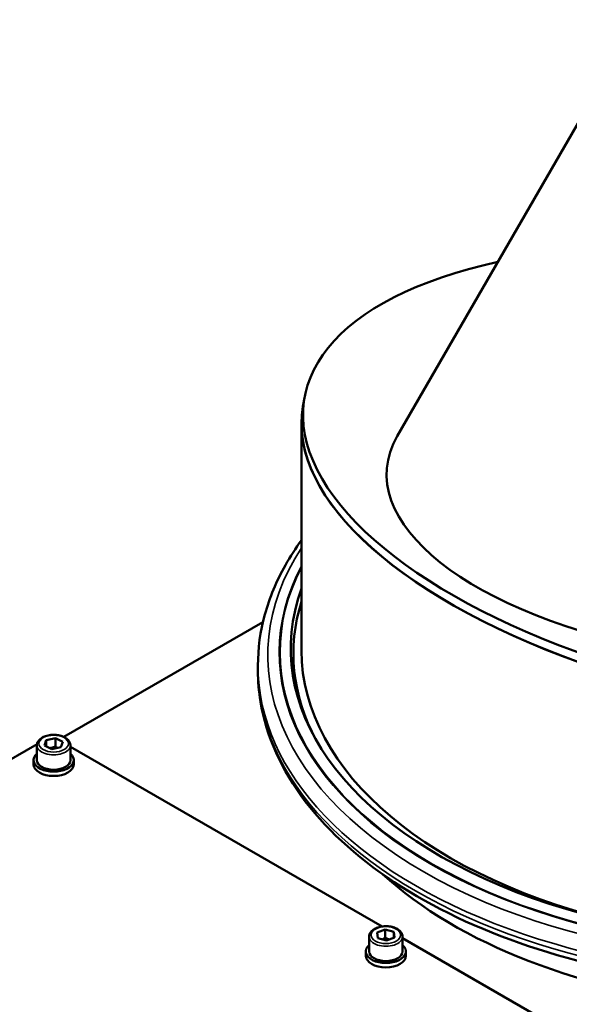
# Model space of a CAD drawing. Units: millimetres. Extents: x 0 to 3564, y 0 to 2520.
# Drawn here: x 2526 to 2690, y 1637 to 1931 of the extents above; entities that cross this region are included whole.
import ezdxf

# ---------------------------------------------------------------- set-up
doc = ezdxf.new("R2010")
doc.units = ezdxf.units.MM
doc.header["$LTSCALE"] = 6
doc.layers.add('Sichtbar (ISO)', color=7, linetype='Continuous', lineweight=50)
doc.layers.add('Sichtbar schmal (ISO)', color=7, linetype='Continuous', lineweight=35)

msp = doc.modelspace()

# ---------------------------------------------------------------- linework, layer by layer
at = {"layer": 'Sichtbar (ISO)'}
for p, q in [((2710.59, 1931.06), (2638.69, 1806.55)), ((2610.49, 1815.38), (2610.96, 1818.04)), ((2610.04, 1742.48), (2610.04, 1810.26)), ((2538.93, 1716.65), (2598.52, 1750.97)), ((2597.01, 1737.95), (2597.01, 1736.4)), ((2533.73, 1715.71), (2536.46, 1716.26)), ((2536.46, 1716.26), (2538.64, 1715.17)), ((2536.46, 1713.81), (2536.46, 1716.26)), ((2530.95, 1714.51), (2495.79, 1694.26)), ((2530.92, 1714.13), (2530.92, 1709.72)), ((2533.19, 1714.08), (2533.73, 1715.71)), ((2535.37, 1712.99), (2533.19, 1714.08)), ((2533.73, 1715.71), (2533.73, 1713.81)), ((2538.1, 1713.54), (2535.37, 1712.99)), ((2538.64, 1715.17), (2538.1, 1713.54)), ((2540.92, 1714.13), (2540.92, 1709.72)), ((2634.16, 1659.98), (2540.92, 1713.68)), ((2529.92, 1708.41), (2529.92, 1709.72)), ((2541.92, 1708.41), (2541.92, 1709.72)), ((2632.67, 1658.14), (2635.06, 1659.07)), ((2632.87, 1656.48), (2632.67, 1658.14)), ((2635.06, 1659.07), (2637.66, 1658.35)), ((2635.06, 1659.07), (2635.06, 1656.62)), ((2637.66, 1658.35), (2637.86, 1656.69)), ((2637.66, 1656.61), (2637.66, 1658.35)), ((2630.27, 1656.92), (2630.27, 1652.51)), ((2635.47, 1655.76), (2632.87, 1656.48)), ((2637.86, 1656.69), (2635.47, 1655.76)), ((2640.27, 1656.92), (2640.27, 1652.51)), ((2733.51, 1602.77), (2640.27, 1656.47)), ((2629.27, 1651.2), (2629.27, 1652.51)), ((2641.27, 1651.2), (2641.27, 1652.51))]:
    msp.add_line(p, q, dxfattribs=at)
for centre, major_axis, ratio, start_param, end_param in [((2763.01, 1792.97), (-152.12, 24.69), 0.435801, 5.449078, 10.162891), ((2762.54, 1790.31), (152.12, -24.69), 0.435801, 3.133113, 5.568394), ((2762.54, 1790.31), (152.12, -24.69), 0.435801, 3.135832, 5.5684), ((2746.15, 1787.67), (110.56, -9.29), 0.438073, 2.938305, 6.079897), ((2759.01, 1743.06), (-152.2, 0), 0.575862, 6.076673, 8.449641), ((2759.01, 1741.56), (-151.4, 0), 0.575862, 6.103396, 6.584348), ((2762.54, 1742.48), (-152.5, 0), 0.575862, 0, 1.199707), ((2535.92, 1709.72), (6, 0), 0.575862, 2.555907, 6.868871), ((2535.92, 1708.41), (6, 0), 0.575862, 3.141593, 6.283185), ((2535.92, 1709.72), (5, 0), 0.575862, 3.141593, 6.283185), ((2762.54, 1722.04), (151.5, 0), 0.575862, 3.702615, 5.377663), ((2635.27, 1652.51), (6, 0), 0.575862, 2.555907, 6.868871), ((2635.27, 1652.51), (5, 0), 0.575862, 3.141593, 6.283185), ((2635.27, 1651.2), (6, 0), 0.575862, 3.141593, 6.283185)]:
    msp.add_ellipse(centre, major_axis=major_axis, ratio=ratio, start_param=start_param, end_param=end_param, dxfattribs=at)
for points, knots in [([(2597.01, 1737.95), (2597.01, 1743.08), (2597.71, 1748.2), (2600.48, 1758.28), (2602.55, 1763.23), (2606.68, 1770.55), (2608.28, 1773.03), (2610.04, 1775.46)], [5.4977871, 5.4977871, 5.4977871, 5.4977871, 5.6548668, 5.6548668, 5.8119464, 5.8119464, 5.8944887, 5.8944887, 5.8944887, 5.8944887]), ([(2827.09, 1650.15), (2812.5, 1646.21), (2796.9, 1643.56), (2763.87, 1640.93), (2746.39, 1641.17), (2712.43, 1644.84), (2695.96, 1648.27), (2665.63, 1658.01), (2651.8, 1664.33), (2628.17, 1679.28), (2618.39, 1687.93), (2604.08, 1706.68), (2599.48, 1716.78), (2597.26, 1730.21), (2597.01, 1733.31), (2597.01, 1736.4)], [3.488802, 3.488802, 3.488802, 3.488802, 3.789509, 3.789509, 4.112662, 4.112662, 4.435863, 4.435863, 4.759684, 4.759684, 5.083802, 5.083802, 5.402909, 5.402909, 5.497787, 5.497787, 5.497787, 5.497787]), ([(2530.92, 1714.13), (2530.92, 1714.45), (2530.99, 1714.76), (2531.27, 1715.36), (2531.48, 1715.64), (2532.05, 1716.18), (2532.42, 1716.42), (2533.27, 1716.83), (2533.75, 1716.99), (2534.77, 1717.21), (2535.3, 1717.26), (2536.37, 1717.27), (2536.9, 1717.23), (2537.92, 1717.03), (2538.41, 1716.89), (2539.29, 1716.49), (2539.69, 1716.25), (2540.33, 1715.68), (2540.58, 1715.35), (2540.85, 1714.71), (2540.92, 1714.42), (2540.92, 1714.13)], [0.857715, 0.857715, 0.857715, 0.857715, 1.119105, 1.119105, 1.404983, 1.404983, 1.732826, 1.732826, 2.073533, 2.073533, 2.411492, 2.411492, 2.747648, 2.747648, 3.085279, 3.085279, 3.42593, 3.42593, 3.756183, 3.756183, 3.999308, 3.999308, 3.999308, 3.999308]), ([(2630.27, 1656.92), (2630.27, 1657.24), (2630.34, 1657.55), (2630.62, 1658.14), (2630.83, 1658.43), (2631.4, 1658.97), (2631.77, 1659.21), (2632.62, 1659.62), (2633.1, 1659.78), (2634.12, 1659.99), (2634.65, 1660.05), (2635.72, 1660.06), (2636.25, 1660.02), (2637.27, 1659.82), (2637.76, 1659.67), (2638.64, 1659.28), (2639.03, 1659.04), (2639.68, 1658.46), (2639.93, 1658.14), (2640.2, 1657.5), (2640.27, 1657.21), (2640.27, 1656.92)], [0.070957, 0.070957, 0.070957, 0.070957, 0.332347, 0.332347, 0.618225, 0.618225, 0.946068, 0.946068, 1.286775, 1.286775, 1.624735, 1.624735, 1.96089, 1.96089, 2.298522, 2.298522, 2.639172, 2.639172, 2.969425, 2.969425, 3.21255, 3.21255, 3.21255, 3.21255])]:
    msp.add_open_spline(points, degree=3, knots=knots, dxfattribs=at)
for points, weights in [([(2536.46, 1713.81), (2535.56, 1713.4), (2534.77, 1713.3)], [1, 1.09752397132, 1.07208877157]), ([(2537.1, 1713.34), (2536.8, 1713.53), (2536.46, 1713.81)], [1.06234042001, 1.04327658617, 1]), ([(2635.06, 1656.62), (2634.6, 1656.31), (2634.19, 1656.11)], [1, 1.05466754279, 1.07069863006]), ([(2636.32, 1656.09), (2635.73, 1656.25), (2635.06, 1656.62)], [1.07725595159, 1.07464925245, 1])]:
    msp.add_rational_spline(points, weights, degree=2, dxfattribs=at)
at = {"layer": 'Sichtbar schmal (ISO)'}
for centre, major_axis, start_param, end_param in [((2759.01, 1741.1), (-159.05, 0), 5.925128, 8.290314), ((2759.01, 1741.86), (-155.64, 0), 5.989303, 8.290314), ((2759.01, 1741.94), (-155.37, 0), 5.99505, 8.290314), ((2759.01, 1737.95), (-162, 0), 0, 2.007902), ((2759.01, 1736.4), (-162, 0), 0, 2.008), ((2535.92, 1714.13), (-5, 0), 0, 3.141593), ((2635.27, 1656.92), (-5, 0), 0, 3.141593)]:
    msp.add_ellipse(centre, major_axis=major_axis, ratio=0.575862, start_param=start_param, end_param=end_param, dxfattribs=at)
for centre in [(2535.92, 1714.63), (2635.27, 1657.41)]:
    msp.add_ellipse(centre, major_axis=(-4.4, 0), ratio=0.575862, dxfattribs=at)

doc.saveas('drawing.dxf')
